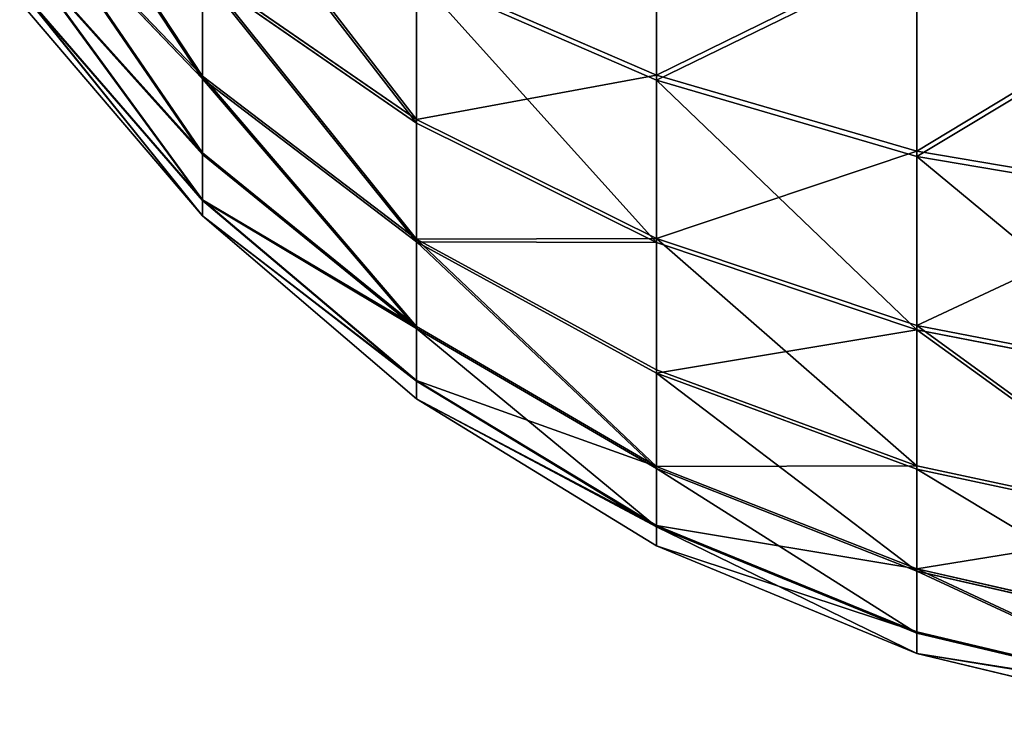
# Model space of a CAD drawing. Units: inches. Extents: x -77 to 220, y 1762 to 2428.
# Drawn here: x -76 to -76, y 2092 to 2093 of the extents above; entities that cross this region are included whole.
import ezdxf

# ---------------------------------------------------------------- set-up
doc = ezdxf.new("R2010")
doc.units = ezdxf.units.IN
doc.header["$MEASUREMENT"] = 0
doc.layers.get('0').update_dxf_attribs({"true_color": 0xffffff})

# ---------------------------------------------------------------- blocks, each defined once
blk = doc.blocks.new('Group_22')
at = {"color": 2, "true_color": 0xffff00}
for p, q in [((1.50137, 2.97783, 0.23432), (1.50125, 2.92295, 0.46287)), ((1.26985, 2.96011, 0.23432), (1.27832, 2.90589, 0.46287)), ((1.7328, 2.9591, 0.23432), (1.7241, 2.90492, 0.46287)), ((1.50125, 2.92295, 0.46287), (1.27832, 2.90589, 0.46287)), ((1.50125, 2.92295, 0.46287), (1.50105, 2.83298, 0.68003)), ((1.7241, 2.90492, 0.46287), (1.50125, 2.92295, 0.46287)), ((1.04396, 2.9064, 0.23432), (1.0608, 2.85417, 0.46287)), ((1.27832, 2.90589, 0.46287), (1.0608, 2.85417, 0.46287)), ((1.27832, 2.90589, 0.46287), (1.2922, 2.817, 0.68003)), ((1.7241, 2.90492, 0.46287), (1.70983, 2.81609, 0.68003)), ((1.94138, 2.85225, 0.46287), (1.7241, 2.90492, 0.46287)), ((1.95846, 2.90441, 0.23432), (1.94138, 2.85225, 0.46287)), ((1.0608, 2.85417, 0.46287), (0.85406, 2.76906, 0.46287)), ((1.0608, 2.85417, 0.46287), (1.08842, 2.76855, 0.68003)), ((1.94138, 2.85225, 0.46287), (1.9134, 2.76675, 0.68003)), ((2.14776, 2.76624, 0.46287), (1.94138, 2.85225, 0.46287)), ((1.50105, 2.83298, 0.68003), (1.2922, 2.817, 0.68003)), ((1.50105, 2.83298, 0.68003), (1.50078, 2.71015, 0.88043)), ((1.70983, 2.81609, 0.68003), (1.50105, 2.83298, 0.68003)), ((0.82925, 2.81802, 0.23432), (0.85406, 2.76906, 0.46287)), ((1.2922, 2.817, 0.68003), (1.08842, 2.76855, 0.68003)), ((1.2922, 2.817, 0.68003), (1.31115, 2.69564, 0.88043)), ((1.70983, 2.81609, 0.68003), (1.69035, 2.69482, 0.88043)), ((1.9134, 2.76675, 0.68003), (1.70983, 2.81609, 0.68003)), ((2.17278, 2.81508, 0.23432), (2.14776, 2.76624, 0.46287)), ((0.85406, 2.76906, 0.46287), (0.66317, 2.65266, 0.46287)), ((0.85406, 2.76906, 0.46287), (0.89472, 2.68882, 0.68003)), ((1.08842, 2.76855, 0.68003), (0.89472, 2.68882, 0.68003)), ((1.08842, 2.76855, 0.68003), (1.12612, 2.65165, 0.88043)), ((1.9134, 2.76675, 0.68003), (1.87519, 2.65001, 0.88043)), ((2.10674, 2.68617, 0.68003), (1.9134, 2.76675, 0.68003)), ((2.14776, 2.76624, 0.46287), (2.10674, 2.68617, 0.68003)), ((2.33813, 2.649, 0.46287), (2.14776, 2.76624, 0.46287)), ((1.50078, 2.71015, 0.88043), (1.31115, 2.69564, 0.88043)), ((1.50078, 2.71015, 0.88043), (1.50045, 2.55748, 1.05916)), ((1.69035, 2.69482, 0.88043), (1.50078, 2.71015, 0.88043)), ((0.63101, 2.69713, 0.23432), (0.66317, 2.65266, 0.46287)), ((0.89472, 2.68882, 0.68003), (0.71589, 2.57976, 0.68003)), ((0.89472, 2.68882, 0.68003), (0.95025, 2.57925, 0.88043)), ((1.31115, 2.69564, 0.88043), (1.12612, 2.65165, 0.88043)), ((1.31115, 2.69564, 0.88043), (1.3347, 2.5448, 1.05916)), ((1.69035, 2.69482, 0.88043), (1.66614, 2.54407, 1.05916)), ((1.87519, 2.65001, 0.88043), (1.69035, 2.69482, 0.88043)), ((2.37049, 2.69333, 0.23432), (2.33813, 2.649, 0.46287)), ((2.10674, 2.68617, 0.68003), (2.05074, 2.57685, 0.88043)), ((2.2851, 2.57634, 0.68003), (2.10674, 2.68617, 0.68003)), ((0.66317, 2.65266, 0.46287), (0.49284, 2.50783, 0.46287)), ((0.66317, 2.65266, 0.46287), (0.71589, 2.57976, 0.68003)), ((1.12612, 2.65165, 0.88043), (0.95025, 2.57925, 0.88043)), ((1.12612, 2.65165, 0.88043), (1.17298, 2.50634, 1.05916)), ((1.87519, 2.65001, 0.88043), (1.82769, 2.50491, 1.05916)), ((2.05074, 2.57685, 0.88043), (1.87519, 2.65001, 0.88043)), ((2.33813, 2.649, 0.46287), (2.2851, 2.57634, 0.68003)), ((2.50783, 2.50343, 0.46287), (2.33813, 2.649, 0.46287)), ((0.71589, 2.57976, 0.68003), (0.55632, 2.44408, 0.68003)), ((0.71589, 2.57976, 0.68003), (0.78787, 2.48023, 0.88043)), ((0.95025, 2.57925, 0.88043), (0.78787, 2.48023, 0.88043)), ((0.95025, 2.57925, 0.88043), (1.01927, 2.44307, 1.05916)), ((2.05074, 2.57685, 0.88043), (1.98113, 2.44097, 1.05916)), ((2.21268, 2.47712, 0.88043), (2.05074, 2.57685, 0.88043)), ((2.2851, 2.57634, 0.68003), (2.21268, 2.47712, 0.88043)), ((2.44408, 2.43995, 0.68003), (2.2851, 2.57634, 0.68003)), ((1.50045, 2.55748, 1.05916), (1.3347, 2.5448, 1.05916)), ((1.50045, 2.55748, 1.05916), (1.50006, 2.37872, 1.21181)), ((1.66614, 2.54407, 1.05916), (1.50045, 2.55748, 1.05916)), ((0.45412, 2.54672, 0.23432), (0.49284, 2.50783, 0.46287)), ((1.3347, 2.5448, 1.05916), (1.17298, 2.50634, 1.05916)), ((1.3347, 2.5448, 1.05916), (1.36228, 2.36818, 1.21181)), ((1.66614, 2.54407, 1.05916), (1.63779, 2.36757, 1.21181)), ((1.82769, 2.50491, 1.05916), (1.66614, 2.54407, 1.05916)), ((2.54672, 2.54215, 0.23432), (2.50783, 2.50343, 0.46287)), ((0.49284, 2.50783, 0.46287), (0.34727, 2.33813, 0.46287)), ((0.49284, 2.50783, 0.46287), (0.55632, 2.44408, 0.68003)), ((1.17298, 2.50634, 1.05916), (1.01927, 2.44307, 1.05916)), ((1.17298, 2.50634, 1.05916), (1.22785, 2.33621, 1.21181)), ((1.82769, 2.50491, 1.05916), (1.77208, 2.33502, 1.21181)), ((1.98113, 2.44097, 1.05916), (1.82769, 2.50491, 1.05916)), ((2.50783, 2.50343, 0.46287), (2.44408, 2.43995, 0.68003)), ((2.65266, 2.3331, 0.46287), (2.50783, 2.50343, 0.46287)), ((0.78787, 2.48023, 0.88043), (0.64298, 2.35703, 0.88043)), ((0.78787, 2.48023, 0.88043), (0.87734, 2.35652, 1.05916)), ((2.21268, 2.47712, 0.88043), (2.12267, 2.3538, 1.05916)), ((2.35703, 2.35329, 0.88043), (2.21268, 2.47712, 0.88043)), ((0.55632, 2.44408, 0.68003), (0.41993, 2.2851, 0.68003)), ((0.55632, 2.44408, 0.68003), (0.64298, 2.35703, 0.88043)), ((1.01927, 2.44307, 1.05916), (0.87734, 2.35652, 1.05916)), ((1.01927, 2.44307, 1.05916), (1.10007, 2.28361, 1.21181)), ((1.98113, 2.44097, 1.05916), (1.89962, 2.28187, 1.21181)), ((2.12267, 2.3538, 1.05916), (1.98113, 2.44097, 1.05916)), ((2.44408, 2.43995, 0.68003), (2.35703, 2.35329, 0.88043)), ((2.57976, 2.28038, 0.68003), (2.44408, 2.43995, 0.68003))]:
    blk.add_line(p, q, dxfattribs=at)
mesh = blk.add_polyface(dxfattribs=at)
corners = [(1.26985, 2.96011, 0.23432), (1.50125, 2.92295, 0.46287), (1.50137, 2.97783, 0.23432), (1.27832, 2.90589, 0.46287)]
mesh.append_faces([[corners[k] for k in face] for face in [(0, 1, 2), (1, 0, 3)]], dxfattribs={"vtx0": -1, "color": 2})
mesh = blk.add_polyface(dxfattribs=at)
corners = [(1.50125, 2.92295, 0.46287), (1.7328, 2.9591, 0.23432), (1.50137, 2.97783, 0.23432), (1.7241, 2.90492, 0.46287)]
mesh.append_faces([[corners[k] for k in face] for face in [(0, 1, 2), (1, 0, 3)]], dxfattribs={"vtx0": -1, "color": 2})
mesh = blk.add_polyface(dxfattribs=at)
corners = [(1.0608, 2.85417, 0.46287), (1.26985, 2.96011, 0.23432), (1.04396, 2.9064, 0.23432), (1.27832, 2.90589, 0.46287)]
mesh.append_faces([[corners[k] for k in face] for face in [(0, 1, 2), (1, 0, 3)]], dxfattribs={"vtx0": -1, "color": 2})
mesh = blk.add_polyface(dxfattribs=at)
corners = [(1.7328, 2.9591, 0.23432), (1.94138, 2.85225, 0.46287), (1.95846, 2.90441, 0.23432), (1.7241, 2.90492, 0.46287)]
mesh.append_faces([[corners[k] for k in face] for face in [(0, 1, 2), (1, 0, 3)]], dxfattribs={"vtx0": -1, "color": 2})
mesh = blk.add_polyface(dxfattribs=at)
corners = [(1.2922, 2.817, 0.68003), (1.50125, 2.92295, 0.46287), (1.27832, 2.90589, 0.46287), (1.50105, 2.83298, 0.68003)]
mesh.append_faces([[corners[k] for k in face] for face in [(0, 1, 2), (1, 0, 3)]], dxfattribs={"vtx0": -1, "color": 2})
mesh = blk.add_polyface(dxfattribs=at)
corners = [(1.50105, 2.83298, 0.68003), (1.7241, 2.90492, 0.46287), (1.50125, 2.92295, 0.46287), (1.70983, 2.81609, 0.68003)]
mesh.append_faces([[corners[k] for k in face] for face in [(0, 1, 2), (1, 0, 3)]], dxfattribs={"vtx0": -1, "color": 2})
mesh = blk.add_polyface(dxfattribs=at)
corners = [(0.85406, 2.76906, 0.46287), (1.04396, 2.9064, 0.23432), (0.82925, 2.81802, 0.23432), (1.0608, 2.85417, 0.46287)]
mesh.append_faces([[corners[k] for k in face] for face in [(0, 1, 2), (1, 0, 3)]], dxfattribs={"vtx0": -1, "color": 2})
mesh = blk.add_polyface(dxfattribs=at)
corners = [(1.08842, 2.76855, 0.68003), (1.27832, 2.90589, 0.46287), (1.0608, 2.85417, 0.46287), (1.2922, 2.817, 0.68003)]
mesh.append_faces([[corners[k] for k in face] for face in [(0, 1, 2), (1, 0, 3)]], dxfattribs={"vtx0": -1, "color": 2})
mesh = blk.add_polyface(dxfattribs=at)
corners = [(1.70983, 2.81609, 0.68003), (1.94138, 2.85225, 0.46287), (1.7241, 2.90492, 0.46287), (1.9134, 2.76675, 0.68003)]
mesh.append_faces([[corners[k] for k in face] for face in [(0, 1, 2), (1, 0, 3)]], dxfattribs={"vtx0": -1, "color": 2})
mesh = blk.add_polyface(dxfattribs=at)
corners = [(1.94138, 2.85225, 0.46287), (2.17278, 2.81508, 0.23432), (1.95846, 2.90441, 0.23432), (2.14776, 2.76624, 0.46287)]
mesh.append_faces([[corners[k] for k in face] for face in [(0, 1, 2), (1, 0, 3)]], dxfattribs={"vtx0": -1, "color": 2})
mesh = blk.add_polyface(dxfattribs=at)
corners = [(0.89472, 2.68882, 0.68003), (1.0608, 2.85417, 0.46287), (0.85406, 2.76906, 0.46287), (1.08842, 2.76855, 0.68003)]
mesh.append_faces([[corners[k] for k in face] for face in [(0, 1, 2), (1, 0, 3)]], dxfattribs={"vtx0": -1, "color": 2})
mesh = blk.add_polyface(dxfattribs=at)
corners = [(1.9134, 2.76675, 0.68003), (2.14776, 2.76624, 0.46287), (1.94138, 2.85225, 0.46287), (2.10674, 2.68617, 0.68003)]
mesh.append_faces([[corners[k] for k in face] for face in [(0, 1, 2), (1, 0, 3)]], dxfattribs={"vtx0": -1, "color": 2})
mesh = blk.add_polyface(dxfattribs=at)
corners = [(1.2922, 2.817, 0.68003), (1.50078, 2.71015, 0.88043), (1.50105, 2.83298, 0.68003), (1.31115, 2.69564, 0.88043)]
mesh.append_faces([[corners[k] for k in face] for face in [(0, 1, 2), (1, 0, 3)]], dxfattribs={"vtx0": -1, "color": 2})
mesh = blk.add_polyface(dxfattribs=at)
corners = [(1.50078, 2.71015, 0.88043), (1.70983, 2.81609, 0.68003), (1.50105, 2.83298, 0.68003), (1.69035, 2.69482, 0.88043)]
mesh.append_faces([[corners[k] for k in face] for face in [(0, 1, 2), (1, 0, 3)]], dxfattribs={"vtx0": -1, "color": 2})
mesh = blk.add_polyface(dxfattribs=at)
corners = [(0.66317, 2.65266, 0.46287), (0.82925, 2.81802, 0.23432), (0.63101, 2.69713, 0.23432), (0.85406, 2.76906, 0.46287)]
mesh.append_faces([[corners[k] for k in face] for face in [(0, 1, 2), (1, 0, 3)]], dxfattribs={"vtx0": -1, "color": 2})
mesh = blk.add_polyface(dxfattribs=at)
corners = [(1.12612, 2.65165, 0.88043), (1.2922, 2.817, 0.68003), (1.08842, 2.76855, 0.68003), (1.31115, 2.69564, 0.88043)]
mesh.append_faces([[corners[k] for k in face] for face in [(0, 1, 2), (1, 0, 3)]], dxfattribs={"vtx0": -1, "color": 2})
mesh = blk.add_polyface(dxfattribs=at)
corners = [(1.69035, 2.69482, 0.88043), (1.9134, 2.76675, 0.68003), (1.70983, 2.81609, 0.68003), (1.87519, 2.65001, 0.88043)]
mesh.append_faces([[corners[k] for k in face] for face in [(0, 1, 2), (1, 0, 3)]], dxfattribs={"vtx0": -1, "color": 2})
mesh = blk.add_polyface(dxfattribs=at)
corners = [(2.17278, 2.81508, 0.23432), (2.33813, 2.649, 0.46287), (2.37049, 2.69333, 0.23432), (2.14776, 2.76624, 0.46287)]
mesh.append_faces([[corners[k] for k in face] for face in [(0, 1, 2), (1, 0, 3)]], dxfattribs={"vtx0": -1, "color": 2})
mesh = blk.add_polyface(dxfattribs=at)
corners = [(0.66317, 2.65266, 0.46287), (0.89472, 2.68882, 0.68003), (0.85406, 2.76906, 0.46287), (0.71589, 2.57976, 0.68003)]
mesh.append_faces([[corners[k] for k in face] for face in [(0, 1, 2), (1, 0, 3)]], dxfattribs={"vtx0": -1, "color": 2})
mesh = blk.add_polyface(dxfattribs=at)
corners = [(0.95025, 2.57925, 0.88043), (1.08842, 2.76855, 0.68003), (0.89472, 2.68882, 0.68003), (1.12612, 2.65165, 0.88043)]
mesh.append_faces([[corners[k] for k in face] for face in [(0, 1, 2), (1, 0, 3)]], dxfattribs={"vtx0": -1, "color": 2})
mesh = blk.add_polyface(dxfattribs=at)
corners = [(1.9134, 2.76675, 0.68003), (2.05074, 2.57685, 0.88043), (2.10674, 2.68617, 0.68003), (1.87519, 2.65001, 0.88043)]
mesh.append_faces([[corners[k] for k in face] for face in [(0, 1, 2), (1, 0, 3)]], dxfattribs={"vtx0": -1, "color": 2})
mesh = blk.add_polyface(dxfattribs=at)
corners = [(2.14776, 2.76624, 0.46287), (2.2851, 2.57634, 0.68003), (2.33813, 2.649, 0.46287), (2.10674, 2.68617, 0.68003)]
mesh.append_faces([[corners[k] for k in face] for face in [(0, 1, 2), (1, 0, 3)]], dxfattribs={"vtx0": -1, "color": 2})
mesh = blk.add_polyface(dxfattribs=at)
corners = [(1.31115, 2.69564, 0.88043), (1.50045, 2.55748, 1.05916), (1.50078, 2.71015, 0.88043), (1.3347, 2.5448, 1.05916)]
mesh.append_faces([[corners[k] for k in face] for face in [(0, 1, 2), (1, 0, 3)]], dxfattribs={"vtx0": -1, "color": 2})
mesh = blk.add_polyface(dxfattribs=at)
corners = [(1.50045, 2.55748, 1.05916), (1.69035, 2.69482, 0.88043), (1.50078, 2.71015, 0.88043), (1.66614, 2.54407, 1.05916)]
mesh.append_faces([[corners[k] for k in face] for face in [(0, 1, 2), (1, 0, 3)]], dxfattribs={"vtx0": -1, "color": 2})
mesh = blk.add_polyface(dxfattribs=at)
corners = [(0.49284, 2.50783, 0.46287), (0.63101, 2.69713, 0.23432), (0.45412, 2.54672, 0.23432), (0.66317, 2.65266, 0.46287)]
mesh.append_faces([[corners[k] for k in face] for face in [(0, 1, 2), (1, 0, 3)]], dxfattribs={"vtx0": -1, "color": 2})
mesh = blk.add_polyface(dxfattribs=at)
corners = [(0.71589, 2.57976, 0.68003), (0.95025, 2.57925, 0.88043), (0.89472, 2.68882, 0.68003), (0.78787, 2.48023, 0.88043)]
mesh.append_faces([[corners[k] for k in face] for face in [(0, 1, 2), (1, 0, 3)]], dxfattribs={"vtx0": -1, "color": 2})
mesh = blk.add_polyface(dxfattribs=at)
corners = [(1.12612, 2.65165, 0.88043), (1.3347, 2.5448, 1.05916), (1.31115, 2.69564, 0.88043), (1.17298, 2.50634, 1.05916)]
mesh.append_faces([[corners[k] for k in face] for face in [(0, 1, 2), (1, 0, 3)]], dxfattribs={"vtx0": -1, "color": 2})
mesh = blk.add_polyface(dxfattribs=at)
corners = [(1.66614, 2.54407, 1.05916), (1.87519, 2.65001, 0.88043), (1.69035, 2.69482, 0.88043), (1.82769, 2.50491, 1.05916)]
mesh.append_faces([[corners[k] for k in face] for face in [(0, 1, 2), (1, 0, 3)]], dxfattribs={"vtx0": -1, "color": 2})
mesh = blk.add_polyface(dxfattribs=at)
corners = [(2.33813, 2.649, 0.46287), (2.54672, 2.54215, 0.23432), (2.37049, 2.69333, 0.23432), (2.50783, 2.50343, 0.46287)]
mesh.append_faces([[corners[k] for k in face] for face in [(0, 1, 2), (1, 0, 3)]], dxfattribs={"vtx0": -1, "color": 2})
mesh = blk.add_polyface(dxfattribs=at)
corners = [(2.05074, 2.57685, 0.88043), (2.2851, 2.57634, 0.68003), (2.10674, 2.68617, 0.68003), (2.21268, 2.47712, 0.88043)]
mesh.append_faces([[corners[k] for k in face] for face in [(0, 1, 2), (1, 0, 3)]], dxfattribs={"vtx0": -1, "color": 2})
mesh = blk.add_polyface(dxfattribs=at)
corners = [(0.55632, 2.44408, 0.68003), (0.66317, 2.65266, 0.46287), (0.49284, 2.50783, 0.46287), (0.71589, 2.57976, 0.68003)]
mesh.append_faces([[corners[k] for k in face] for face in [(0, 1, 2), (1, 0, 3)]], dxfattribs={"vtx0": -1, "color": 2})
mesh = blk.add_polyface(dxfattribs=at)
corners = [(1.01927, 2.44307, 1.05916), (1.12612, 2.65165, 0.88043), (0.95025, 2.57925, 0.88043), (1.17298, 2.50634, 1.05916)]
mesh.append_faces([[corners[k] for k in face] for face in [(0, 1, 2), (1, 0, 3)]], dxfattribs={"vtx0": -1, "color": 2})
mesh = blk.add_polyface(dxfattribs=at)
corners = [(1.87519, 2.65001, 0.88043), (1.98113, 2.44097, 1.05916), (2.05074, 2.57685, 0.88043), (1.82769, 2.50491, 1.05916)]
mesh.append_faces([[corners[k] for k in face] for face in [(0, 1, 2), (1, 0, 3)]], dxfattribs={"vtx0": -1, "color": 2})
mesh = blk.add_polyface(dxfattribs=at)
corners = [(2.2851, 2.57634, 0.68003), (2.50783, 2.50343, 0.46287), (2.33813, 2.649, 0.46287), (2.44408, 2.43995, 0.68003)]
mesh.append_faces([[corners[k] for k in face] for face in [(0, 1, 2), (1, 0, 3)]], dxfattribs={"vtx0": -1, "color": 2})
mesh = blk.add_polyface(dxfattribs=at)
corners = [(0.64298, 2.35703, 0.88043), (0.71589, 2.57976, 0.68003), (0.55632, 2.44408, 0.68003), (0.78787, 2.48023, 0.88043)]
mesh.append_faces([[corners[k] for k in face] for face in [(0, 1, 2), (1, 0, 3)]], dxfattribs={"vtx0": -1, "color": 2})
mesh = blk.add_polyface(dxfattribs=at)
corners = [(0.87734, 2.35652, 1.05916), (0.95025, 2.57925, 0.88043), (0.78787, 2.48023, 0.88043), (1.01927, 2.44307, 1.05916)]
mesh.append_faces([[corners[k] for k in face] for face in [(0, 1, 2), (1, 0, 3)]], dxfattribs={"vtx0": -1, "color": 2})
mesh = blk.add_polyface(dxfattribs=at)
corners = [(2.12267, 2.3538, 1.05916), (2.05074, 2.57685, 0.88043), (1.98113, 2.44097, 1.05916), (2.21268, 2.47712, 0.88043)]
mesh.append_faces([[corners[k] for k in face] for face in [(0, 1, 2), (1, 0, 3)]], dxfattribs={"vtx0": -1, "color": 2})
mesh = blk.add_polyface(dxfattribs=at)
corners = [(2.21268, 2.47712, 0.88043), (2.44408, 2.43995, 0.68003), (2.2851, 2.57634, 0.68003), (2.35703, 2.35329, 0.88043)]
mesh.append_faces([[corners[k] for k in face] for face in [(0, 1, 2), (1, 0, 3)]], dxfattribs={"vtx0": -1, "color": 2})
mesh = blk.add_polyface(dxfattribs=at)
corners = [(1.36228, 2.36818, 1.21181), (1.50045, 2.55748, 1.05916), (1.3347, 2.5448, 1.05916), (1.50006, 2.37872, 1.21181)]
mesh.append_faces([[corners[k] for k in face] for face in [(0, 1, 2), (1, 0, 3)]], dxfattribs={"vtx0": -1, "color": 2})
mesh = blk.add_polyface(dxfattribs=at)
corners = [(1.63779, 2.36757, 1.21181), (1.50045, 2.55748, 1.05916), (1.50006, 2.37872, 1.21181), (1.66614, 2.54407, 1.05916)]
mesh.append_faces([[corners[k] for k in face] for face in [(0, 1, 2), (1, 0, 3)]], dxfattribs={"vtx0": -1, "color": 2})
mesh = blk.add_polyface(dxfattribs=at)
corners = [(0.49284, 2.50783, 0.46287), (0.30294, 2.37049, 0.23432), (0.34727, 2.33813, 0.46287), (0.45412, 2.54672, 0.23432)]
mesh.append_faces([[corners[k] for k in face] for face in [(0, 1, 2), (1, 0, 3)]], dxfattribs={"vtx0": -1, "color": 2})
mesh = blk.add_polyface(dxfattribs=at)
corners = [(1.22785, 2.33621, 1.21181), (1.3347, 2.5448, 1.05916), (1.17298, 2.50634, 1.05916), (1.36228, 2.36818, 1.21181)]
mesh.append_faces([[corners[k] for k in face] for face in [(0, 1, 2), (1, 0, 3)]], dxfattribs={"vtx0": -1, "color": 2})
mesh = blk.add_polyface(dxfattribs=at)
corners = [(1.77208, 2.33502, 1.21181), (1.66614, 2.54407, 1.05916), (1.63779, 2.36757, 1.21181), (1.82769, 2.50491, 1.05916)]
mesh.append_faces([[corners[k] for k in face] for face in [(0, 1, 2), (1, 0, 3)]], dxfattribs={"vtx0": -1, "color": 2})
mesh = blk.add_polyface(dxfattribs=at)
corners = [(2.69713, 2.36526, 0.23432), (2.50783, 2.50343, 0.46287), (2.65266, 2.3331, 0.46287), (2.54672, 2.54215, 0.23432)]
mesh.append_faces([[corners[k] for k in face] for face in [(0, 1, 2), (1, 0, 3)]], dxfattribs={"vtx0": -1, "color": 2})
mesh = blk.add_polyface(dxfattribs=at)
corners = [(0.55632, 2.44408, 0.68003), (0.34727, 2.33813, 0.46287), (0.41993, 2.2851, 0.68003), (0.49284, 2.50783, 0.46287)]
mesh.append_faces([[corners[k] for k in face] for face in [(0, 1, 2), (1, 0, 3)]], dxfattribs={"vtx0": -1, "color": 2})
mesh = blk.add_polyface(dxfattribs=at)
corners = [(1.10007, 2.28361, 1.21181), (1.17298, 2.50634, 1.05916), (1.01927, 2.44307, 1.05916), (1.22785, 2.33621, 1.21181)]
mesh.append_faces([[corners[k] for k in face] for face in [(0, 1, 2), (1, 0, 3)]], dxfattribs={"vtx0": -1, "color": 2})
mesh = blk.add_polyface(dxfattribs=at)
corners = [(1.89962, 2.28187, 1.21181), (1.82769, 2.50491, 1.05916), (1.77208, 2.33502, 1.21181), (1.98113, 2.44097, 1.05916)]
mesh.append_faces([[corners[k] for k in face] for face in [(0, 1, 2), (1, 0, 3)]], dxfattribs={"vtx0": -1, "color": 2})
mesh = blk.add_polyface(dxfattribs=at)
corners = [(2.65266, 2.3331, 0.46287), (2.44408, 2.43995, 0.68003), (2.57976, 2.28038, 0.68003), (2.50783, 2.50343, 0.46287)]
mesh.append_faces([[corners[k] for k in face] for face in [(0, 1, 2), (1, 0, 3)]], dxfattribs={"vtx0": -1, "color": 2})
mesh = blk.add_polyface(dxfattribs=at)
corners = [(0.7507, 2.24884, 1.05916), (0.78787, 2.48023, 0.88043), (0.64298, 2.35703, 0.88043), (0.87734, 2.35652, 1.05916)]
mesh.append_faces([[corners[k] for k in face] for face in [(0, 1, 2), (1, 0, 3)]], dxfattribs={"vtx0": -1, "color": 2})
mesh = blk.add_polyface(dxfattribs=at)
corners = [(2.24884, 2.24557, 1.05916), (2.21268, 2.47712, 0.88043), (2.12267, 2.3538, 1.05916), (2.35703, 2.35329, 0.88043)]
mesh.append_faces([[corners[k] for k in face] for face in [(0, 1, 2), (1, 0, 3)]], dxfattribs={"vtx0": -1, "color": 2})
mesh = blk.add_polyface(dxfattribs=at)
corners = [(0.64298, 2.35703, 0.88043), (0.41993, 2.2851, 0.68003), (0.51915, 2.21268, 0.88043), (0.55632, 2.44408, 0.68003)]
mesh.append_faces([[corners[k] for k in face] for face in [(0, 1, 2), (1, 0, 3)]], dxfattribs={"vtx0": -1, "color": 2})
mesh = blk.add_polyface(dxfattribs=at)
corners = [(0.9821, 2.21167, 1.21181), (1.01927, 2.44307, 1.05916), (0.87734, 2.35652, 1.05916), (1.10007, 2.28361, 1.21181)]
mesh.append_faces([[corners[k] for k in face] for face in [(0, 1, 2), (1, 0, 3)]], dxfattribs={"vtx0": -1, "color": 2})
mesh = blk.add_polyface(dxfattribs=at)
corners = [(2.01728, 2.20941, 1.21181), (1.98113, 2.44097, 1.05916), (1.89962, 2.28187, 1.21181), (2.12267, 2.3538, 1.05916)]
mesh.append_faces([[corners[k] for k in face] for face in [(0, 1, 2), (1, 0, 3)]], dxfattribs={"vtx0": -1, "color": 2})
mesh = blk.add_polyface(dxfattribs=at)
corners = [(2.57976, 2.28038, 0.68003), (2.35703, 2.35329, 0.88043), (2.48023, 2.2084, 0.88043), (2.44408, 2.43995, 0.68003)]
mesh.append_faces([[corners[k] for k in face] for face in [(0, 1, 2), (1, 0, 3)]], dxfattribs={"vtx0": -1, "color": 2})

msp = doc.modelspace()

# ---------------------------------------------------------------- block references
at = {"color": 2, "true_color": 0xffff00, "extrusion": (-1, 9.57567e-16, -5.55112e-16), "rotation": 270}
msp.add_blockref('Group_22', (-2095.05318, 162.96779, 75.12819), dxfattribs=at)

doc.saveas('drawing.dxf')
